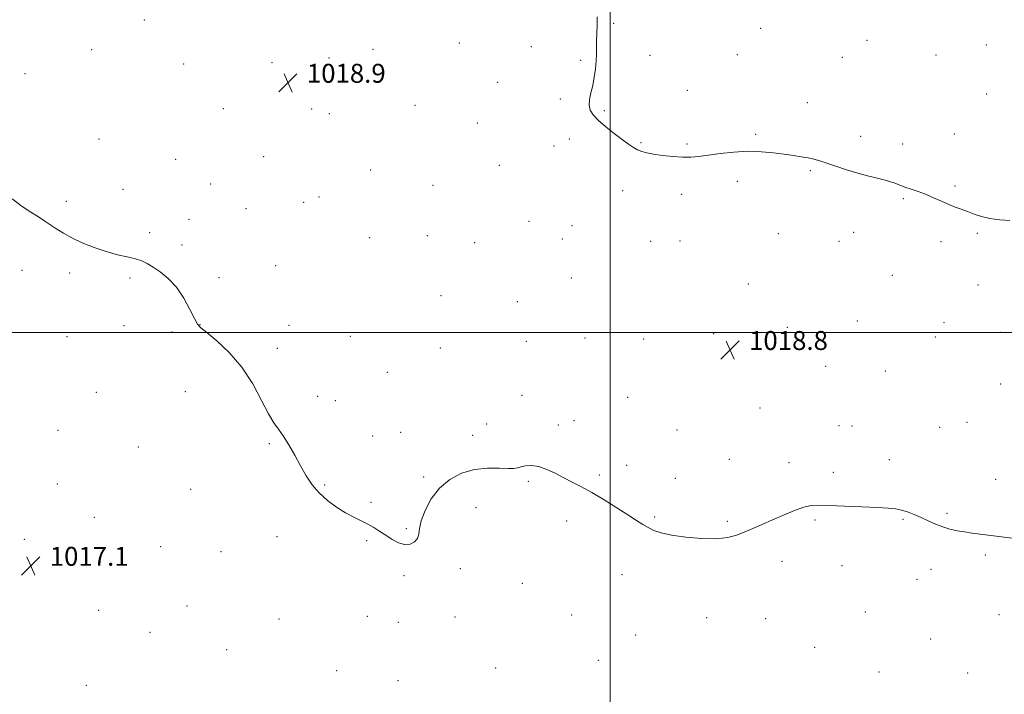
# Model space of a CAD drawing. Extents: x 2157300 to 2160200, y 319800 to 322700.
# Drawn here: x 2157750 to 2158167, y 320347 to 320632 of the extents above; entities that cross this region are included whole.
import ezdxf

# ---------------------------------------------------------------- set-up
doc = ezdxf.new("R2010")
doc.units = 0
doc.header["$MEASUREMENT"] = 0
for name, color, linetype, lineweight in [('32000', 7, 'Continuous', 0), ('DTM SPOT ELEVATION', 2, 'Continuous', 13), ('INDEX CONTOUR', 41, 'Continuous', 13), ('INTERMEDIATE CONTOUR', 44, 'Continuous', 0), ('SPOT ELEVATION', 7, 'Continuous', 0)]:
    doc.layers.add(name, color=color, linetype=linetype, lineweight=lineweight)
doc.styles.add('Style-ITALICS', font='ITALICS.shx')

# ---------------------------------------------------------------- blocks, each defined once
blk = doc.blocks.new('SPOT')
at = {"layer": 'SPOT ELEVATION'}
for p, q in [((-3.910000000149012, -3.910000000032596), (3.819999999832362, 3.809999999997672)), ((-1.649999999906868, 3.769999999960419), (1.720000000204891, -3.930000000051223))]:
    blk.add_line(p, q, dxfattribs=at)

msp = doc.modelspace()

# ---------------------------------------------------------------- linework, layer by layer
at = {"layer": '32000', "flags": 128}
for points in [[(2158000, 320000), (2158000, 322500)], [(2157500, 320500), (2160000, 320500)]]:
    msp.add_lwpolyline(points, dxfattribs=at)
at = {"layer": 'DTM SPOT ELEVATION'}
for p in [(2157802.98, 320632.16, 1018.89), (2158001.39, 320630.71, 1020.1), (2158063.54, 320628.66, 1020.47), (2157936.12, 320622.4, 1018.74), (2158108.5, 320623.5, 1020.93), (2157780.74, 320619.56, 1018.78), (2157899.72, 320619.71, 1019.07), (2157966.65, 320620.93, 1019.62), (2158158.9, 320621.53, 1021.6), (2157857.02, 320614.05, 1018.92), (2157881.1, 320616.08, 1019.08), (2157987.43, 320615.14, 1019.91), (2158016.75, 320617.24, 1020.29), (2158053.73, 320617.47, 1020.36), (2158098.12, 320616.37, 1020.71), (2158137.64, 320617.34, 1021.22), (2157819.66, 320613.48, 1018.74), (2157752.55, 320609.5, 1018.5), (2157952.42, 320605.75, 1019.36), (2158032.51, 320602.45, 1020.25), (2157978.82, 320598.69, 1019.88), (2158083.22, 320597.25, 1020.3), (2158159.12, 320600.83, 1021.08), (2157836.46, 320594.58, 1018.7), (2157873.77, 320594.5, 1018.9), (2157917.41, 320596.06, 1019.19), (2157997.5, 320593.74, 1020.08), (2157881.18, 320592.6, 1018.93), (2157943.74, 320588.58, 1019.51), (2157783.85, 320581.88, 1018.39), (2157982.63, 320581.84, 1019.79), (2158061.44, 320583.82, 1020.09), (2158105.79, 320582.89, 1020.2), (2158145.38, 320583.97, 1020.52), (2157976.22, 320578.79, 1019.7), (2158012.9, 320580.22, 1020.06), (2158032.46, 320579.72, 1020.09), (2158123.52, 320579.73, 1020.3), (2157816.26, 320573.15, 1018.4), (2157853.53, 320574.33, 1018.7), (2157898.77, 320568.76, 1019.11), (2157953.12, 320570.65, 1019.47), (2158084.5, 320568.47, 1019.93), (2158053.71, 320563.97, 1019.81), (2157794.03, 320560.47, 1018.21), (2157831.07, 320562.81, 1018.43), (2157925.01, 320562.23, 1019.53), (2158005.17, 320560.01, 1019.7), (2158145.72, 320561.96, 1020.11), (2157876.9, 320557.35, 1018.81), (2158030.17, 320558.44, 1019.78), (2158123.86, 320556.61, 1019.92), (2157770.05, 320555.47, 1018.11), (2157845.97, 320552.34, 1018.51), (2157870.33, 320554.98, 1018.8), (2157821.94, 320547.9, 1018.28), (2157965.65, 320547.01, 1018.81), (2157983.86, 320545.14, 1019.35), (2157805.28, 320542.26, 1018.12), (2157898.23, 320540.09, 1019.09), (2157922.72, 320540.98, 1019.23), (2157979.76, 320539.59, 1019.12), (2158071.08, 320541.8, 1019.51), (2158102.88, 320542.38, 1019.69), (2158155.12, 320541.96, 1019.9), (2157818.99, 320537.03, 1018.14), (2157942.71, 320538.04, 1019.14), (2158017.08, 320538.53, 1019.5), (2158029.4, 320538.72, 1019.56), (2158096.73, 320538.49, 1019.6), (2158139.77, 320538.39, 1019.8), (2157858.51, 320528.26, 1018.59), (2157751.35, 320526.29, 1017.79), (2157771.42, 320525.19, 1017.89), (2157797.04, 320522.97, 1017.91), (2157834.59, 320523.12, 1018.29), (2157983.5, 320522.99, 1018.53), (2158119.25, 320524.19, 1019.57), (2158058.34, 320520.5, 1019.21), (2158155.37, 320520.1, 1019.59), (2157928.46, 320515.58, 1019.13), (2157960.76, 320512.96, 1018.84), (2157794.43, 320502.83, 1017.78), (2157826.56, 320503.22, 1018.02), (2157864.17, 320502.94, 1018.51), (2158074.89, 320502.17, 1018.91), (2158104.47, 320504.87, 1019.19), (2158140.99, 320504.14, 1019.31), (2157770.33, 320498.23, 1017.7), (2157814.71, 320500.12, 1017.82), (2157890.1, 320498.41, 1018.7), (2157989.23, 320497.59, 1018.65), (2158014.09, 320497.29, 1018.86), (2158043.62, 320499.53, 1018.91), (2158137.32, 320498.02, 1019.2), (2158164.84, 320500.04, 1019.29), (2157859.26, 320493.29, 1018.38), (2157928.08, 320493.36, 1018.81), (2157964.53, 320496.19, 1018.61), (2158090.99, 320485.68, 1018.72), (2157905.72, 320483.13, 1018.67), (2158116.3, 320483.73, 1018.89), (2158165.01, 320478.25, 1018.92), (2157782.74, 320474.64, 1017.57), (2157820.35, 320474.88, 1017.29), (2157876.36, 320472.94, 1018.31), (2157962.68, 320473.33, 1018.33), (2158007.3, 320472.59, 1018.5), (2157883.76, 320471.11, 1018.37), (2158063.23, 320468.03, 1018.5), (2157947.67, 320461.33, 1018.3), (2157977.98, 320460.91, 1018.22), (2157984.65, 320462.72, 1018.23), (2158096.73, 320460.52, 1018.42), (2158102.18, 320460.41, 1018.44), (2158139.28, 320459.84, 1018.58), (2158150.71, 320462.04, 1018.63), (2157766.58, 320458.66, 1017.3), (2157899.54, 320456.26, 1018.39), (2157911.4, 320457.75, 1018.4), (2157941.8, 320456.48, 1018.3), (2158028.23, 320458.7, 1018.39), (2157800.49, 320451.56, 1017.45), (2157855.8, 320452.96, 1017.89), (2158006.85, 320443.86, 1018.14), (2158050.35, 320446.34, 1018.29), (2158075.53, 320444.94, 1018.21), (2158117.97, 320446.17, 1018.28), (2157995.33, 320439.66, 1018.1), (2158094.23, 320440.83, 1018.18), (2157766.28, 320435.91, 1017.19), (2157879.29, 320435.43, 1018.08), (2157921.05, 320438.83, 1018.13), (2157965.41, 320437.06, 1017.9), (2158027.42, 320438.34, 1018.2), (2158162.91, 320437.8, 1018.31), (2157822.58, 320433.6, 1017.38), (2157898.88, 320428.2, 1018.09), (2157943.21, 320425.93, 1017.59), (2158142.35, 320423.48, 1018.09), (2157781.92, 320421.86, 1017.2), (2157981.61, 320420.31, 1017.79), (2158018.73, 320422, 1018.07), (2158049.4, 320420.08, 1018.08), (2158086.52, 320420.67, 1017.92), (2158123.78, 320420.91, 1017.94), (2157913.76, 320417.03, 1018.08), (2157752.24, 320412.53, 1017.1), (2157859.1, 320413.61, 1017.61), (2157897.01, 320411.99, 1017.93), (2157809.91, 320409.45, 1017.21), (2157835.49, 320407.28, 1017.39), (2158158.48, 320405.88, 1017.89), (2158072.54, 320403.23, 1017.8), (2157936.59, 320400.15, 1017.78), (2158004.88, 320397.51, 1017.71), (2158097.86, 320401.36, 1017.71), (2158135.53, 320399.74, 1017.75), (2157912.78, 320397.16, 1017.89), (2157962.8, 320393.9, 1017.05), (2158129.59, 320395.62, 1017.7), (2157783.75, 320382.43, 1016.93), (2157821.12, 320384.23, 1017.1), (2158107.78, 320381.73, 1017.59), (2157860, 320378.84, 1017.4), (2157897.3, 320379.95, 1017.79), (2157910.34, 320377.36, 1017.79), (2157934.4, 320379.61, 1017.74), (2157983.68, 320380.52, 1017.6), (2158040.76, 320379.35, 1017.69), (2158065.63, 320378.94, 1017.61), (2158164.28, 320380.64, 1017.51), (2157805.44, 320373.21, 1016.9), (2158010.66, 320372.03, 1017.6), (2158135.41, 320370.34, 1017.48), (2157837.85, 320365.77, 1017.1), (2158086.36, 320366.85, 1017.5), (2157994.89, 320361.33, 1017.51), (2157884.34, 320356.98, 1017.48), (2157951.6, 320358.08, 1017.54), (2158113.59, 320356.41, 1017.32), (2158151.09, 320355.9, 1017.32), (2157910.27, 320352.76, 1017.6), (2157778.58, 320350.71, 1016.84)]:
    msp.add_point(p, dxfattribs=at)
at = {"layer": 'INDEX CONTOUR', "elevation": 1020, "flags": 128}
msp.add_lwpolyline([(2157994.495, 320633.528), (2157994.395, 320630.062), (2157994.275, 320626.5550000001), (2157994.194, 320623.284), (2157994.173, 320617.714), (2157994.05, 320614.8130000001), (2157993.734, 320611.474), (2157993.232, 320607.9070000001), (2157992.574, 320604.4330000001), (2157991.8321, 320601.316), (2157991.234, 320598.5800000001), (2157991.045, 320596.1911000001), (2157991.511, 320594.077), (2157992.7771, 320592.001), (2157994.966, 320589.6880000001), (2157998.076, 320586.9750000001), (2158001.611, 320584.148), (2158004.95, 320581.6050000001), (2158007.621, 320579.6560000001), (2158009.731, 320578.2520000001), (2158011.537, 320577.2570000001), (2158013.315, 320576.534), (2158015.439, 320575.9661000001), (2158018.302, 320575.4340000001), (2158022.122, 320574.8670000001), (2158026.413, 320574.3620000001), (2158030.512, 320574.0630000001), (2158033.988, 320574.0780000001), (2158037.345, 320574.387), (2158046.42, 320575.6360000001), (2158052.268, 320576.2740000001), (2158058.254, 320576.6000000001), (2158063.865, 320576.4460000001), (2158068.956, 320575.9540000001), (2158073.4761, 320575.3500000001), (2158077.391, 320574.8080000001), (2158080.7389, 320574.3230000001), (2158083.577, 320573.8420000001), (2158086.031, 320573.3030000001), (2158088.512, 320572.6020000001), (2158091.4979, 320571.6250000001), (2158095.33, 320570.3149000001), (2158099.798, 320568.8320000001), (2158104.552, 320567.3900000001), (2158109.248, 320566.1580000001), (2158113.568, 320565.1070000001), (2158117.204, 320564.159), (2158119.978, 320563.2500000001), (2158124.486, 320561.4820000001), (2158127.095, 320560.5910000001), (2158130.061, 320559.6030000001), (2158133.276, 320558.4210000001), (2158136.62, 320556.996), (2158139.928, 320555.491), (2158143.024, 320554.1220000001), (2158145.792, 320553.0360000001), (2158148.368, 320552.115), (2158150.951, 320551.17), (2158153.7281, 320550.083), (2158156.852, 320549.001), (2158160.463, 320548.1360000001), (2158164.589, 320547.6379000001), (2158168.803, 320547.393)], dxfattribs=at)
at = {"layer": 'INTERMEDIATE CONTOUR', "elevation": 1018, "flags": 128}
msp.add_lwpolyline([(2157747.142, 320556.5260000001), (2157751.425, 320553.316), (2157755.098, 320550.903), (2157758.2399, 320548.8890000001), (2157760.995, 320547.099), (2157763.524, 320545.4120000001), (2157766.024, 320543.7170000001), (2157768.843, 320541.9400000001), (2157772.363, 320540.0190000001), (2157776.819, 320537.942), (2157781.854, 320535.9080000001), (2157786.96, 320534.164), (2157791.691, 320532.8840000001), (2157795.838, 320531.941), (2157799.255, 320531.1290000001), (2157801.907, 320530.2540000001), (2157804.212, 320529.1510000001), (2157806.701, 320527.6680000001), (2157809.756, 320525.6390000001), (2157813.168, 320522.8690000001), (2157816.579, 320519.1520000001), (2157819.666, 320514.4870000001), (2157822.2451, 320509.7010000001), (2157824.168, 320505.8281), (2157825.469, 320503.5260000001), (2157826.91, 320501.9610000001), (2157829.438, 320499.9260000001), (2157833.676, 320496.4500000001), (2157838.957, 320491.5110000001), (2157844.291, 320485.3240000001), (2157848.8681, 320478.2570000001), (2157852.588, 320471.2809000001), (2157855.531, 320465.5200000001), (2157857.825, 320461.708), (2157859.788, 320459.0250000001), (2157861.786, 320456.2660000001), (2157864.09, 320452.5210000001), (2157866.597, 320448.0790000001), (2157869.106, 320443.5260000001), (2157871.504, 320439.339), (2157874.009, 320435.5550000001), (2157876.926, 320432.1010000001), (2157880.443, 320428.9310000001), (2157884.297, 320426.116), (2157888.107, 320423.7520000001), (2157891.569, 320421.8850000001), (2157894.6721, 320420.3510000001), (2157897.48, 320418.9330000001), (2157900.067, 320417.452), (2157902.556, 320415.8700000001), (2157905.08, 320414.186), (2157907.73, 320412.4620000001), (2157910.417, 320411.0220000001), (2157913.011, 320410.2540000001), (2157915.366, 320410.436), (2157917.284, 320411.4020000001), (2157918.551, 320412.8770000001), (2157919.093, 320414.6859), (2157919.396, 320417.0690000001), (2157920.084, 320420.3640000001), (2157921.674, 320424.7301), (2157924.24, 320429.583), (2157927.751, 320434.159), (2157932.133, 320437.8180000001), (2157937.164, 320440.4290000001), (2157942.579, 320441.9880000001), (2157948.057, 320442.5680000001), (2157953.038, 320442.55), (2157956.9, 320442.393), (2157959.267, 320442.4620000001), (2157960.73, 320442.7500000001), (2157962.124, 320443.1560000001), (2157964.12, 320443.5510000001), (2157966.725, 320443.6800000001), (2157969.783, 320443.2570000001), (2157973.144, 320442.0970000001), (2157976.685, 320440.4240000001), (2157980.287, 320438.562), (2157983.906, 320436.7300000001), (2157987.785, 320434.7320000001), (2157992.239, 320432.268), (2157997.408, 320429.1770000001), (2158002.727, 320425.8520000001), (2158007.457, 320422.8280000001), (2158011.056, 320420.5090000001), (2158013.776, 320418.7920000001), (2158016.064, 320417.4460000001), (2158018.4069, 320416.2720000001), (2158021.432, 320415.2159000001), (2158025.803, 320414.2560000001), (2158031.86, 320413.4080000001), (2158038.647, 320412.8300000001), (2158044.885, 320412.7180000001), (2158049.632, 320413.209), (2158053.291, 320414.2000000001), (2158056.606, 320415.5270000001), (2158060.192, 320417.0580000001), (2158064.1761, 320418.7740000001), (2158068.557, 320420.6880000001), (2158073.25, 320422.7520000001), (2158077.834, 320424.6770000001), (2158081.801, 320426.1180000001), (2158084.926, 320426.8290000001), (2158088.12, 320426.9670000001), (2158092.575, 320426.7910000001), (2158099.02, 320426.5240000001), (2158106.3179, 320426.2370000001), (2158112.87, 320425.9670000001), (2158117.482, 320425.7210000001), (2158120.607, 320425.4010000001), (2158123.103, 320424.883), (2158125.6809, 320424.0730000001), (2158128.447, 320422.9980000001), (2158131.355, 320421.719), (2158134.362, 320420.312), (2158137.424, 320418.9220000001), (2158140.499, 320417.714), (2158143.558, 320416.8061), (2158146.633, 320416.1400000001), (2158149.77, 320415.6130000001), (2158152.996, 320415.137), (2158156.268, 320414.6900000001), (2158172.041, 320412.692)], dxfattribs=at)

# ---------------------------------------------------------------- block references
at = {"layer": 'SPOT ELEVATION'}
for p in [(2157863.732, 320605.609, 1018.909), (2158050.655, 320492.586, 1018.817), (2157755.056, 320401.298, 1017.104)]:
    msp.add_blockref('SPOT', p, dxfattribs=at)

# ---------------------------------------------------------------- texts
at = {"layer": 'SPOT ELEVATION', "style": 'Style-ITALICS'}
for s, p in [('1018.9', (2157871.732, 320605.609, 1018.909)), ('1018.8', (2158058.655, 320492.586, 1018.817)), ('1017.1', (2157763.056, 320401.298, 1017.104))]:
    msp.add_text(s, height=8.000000000000002, dxfattribs=at).set_placement(p)

doc.saveas('drawing.dxf')
